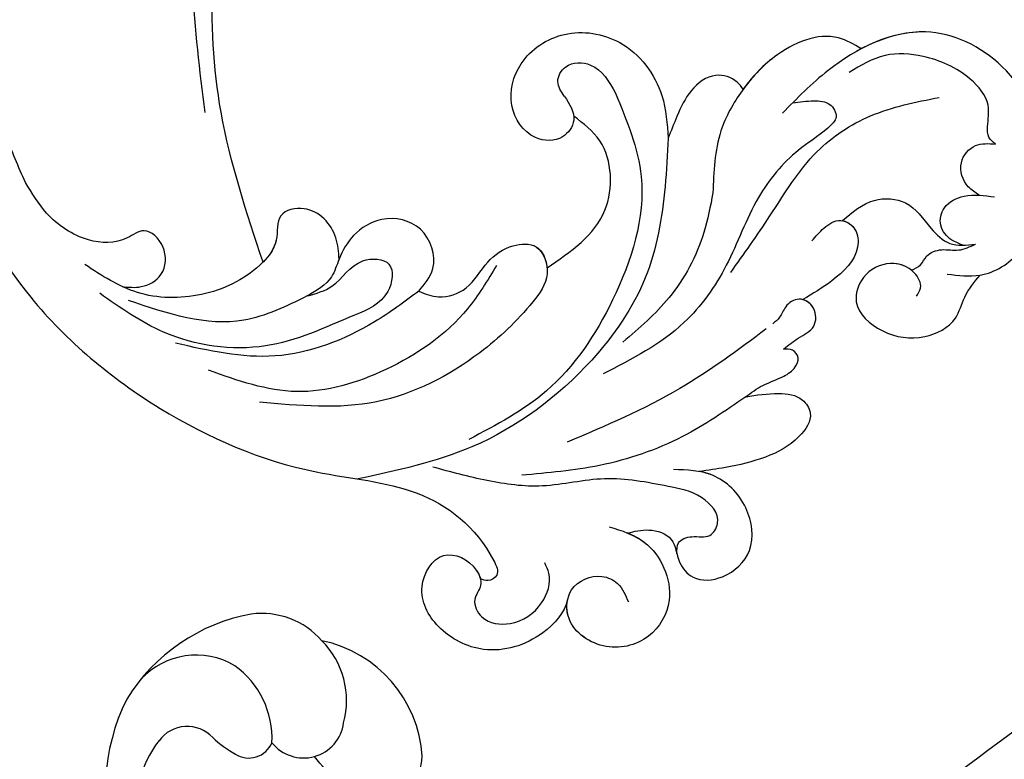
# Model space of a CAD drawing. Units: centimetres. Extents: x 0 to 11169, y 0 to 4011.
# Drawn here: x 8982 to 9065, y 3553 to 3615 of the extents above; entities that cross this region are included whole.
import ezdxf
from ezdxf import colors
from ezdxf.entities.mleader import LeaderData, LeaderLine
from ezdxf.enums import TextEntityAlignment as Align
from ezdxf.math import Vec2, Vec3

# ---------------------------------------------------------------- set-up
doc = ezdxf.new("R2010")
doc.units = ezdxf.units.CM
doc.layers.add('2018-圖筆規範-主線', color=252, linetype='Continuous')
doc.layers.add('H-08.木作(細線)', color=252, linetype='Continuous')
doc.layers.add('H&K Linear', color=63, linetype='Continuous', lineweight=9)
doc.styles.get("Standard").update_dxf_attribs({"font": 'arial.ttf'})

# ---------------------------------------------------------------- blocks, each defined once
blk = doc.blocks.new('_TagCircle')
at = {"color": 0, "linetype": 'ByBlock', "lineweight": -2, "transparency": 16777216}
blk.add_circle((0, 0), 4, dxfattribs=at)
at = {"layer": 'H&K Linear', "color": 0, "transparency": 16777216}
blk.add_attdef('TAGNUMBER', text='', height=3, dxfattribs=at).set_placement((0, -1.5), align=Align.CENTER)
blk = doc.blocks.new('_DotSmall')
at = {"color": 0, "linetype": 'ByBlock', "const_width": 0.5}
blk.add_lwpolyline([(-0.0625, 0, 1), (0.0625, 0, 1)], format="xyb", close=True, dxfattribs=at)
blk = doc.blocks.new('SE-21058L-d')
at = {"layer": 'H-08.木作(細線)', "ltscale": 0.2}
for points, knots in [([(52.436, 51.439), (52.189, 52.525), (50.121, 54.957), (45.654, 56.326), (41.472, 54.247), (39.505, 50.688), (41.665, 46.945), (44.637, 48.369), (45.356, 50.312), (44.321, 51.528), (45.287, 53.442), (47.981, 53.769), (50.395, 52.124), (51.157, 49.707), (50.632, 48.649), (50.493, 48.369)], [1.829178, 1.829178, 1.829178, 1.829178, 3.819258, 6.780685, 9.220142, 11.308194, 13.11752, 14.842427, 15.603988, 16.339002, 17.239264, 18.637111, 20.446254, 21.919656, 22.448399, 22.448399, 22.448399, 22.448399]), ([(52.436, 51.439), (52.189, 52.525), (50.121, 54.957), (45.654, 56.326), (41.472, 54.247), (39.505, 50.688), (41.665, 46.945), (44.637, 48.369), (45.356, 50.312), (44.321, 51.528), (45.287, 53.442), (47.981, 53.769), (50.395, 52.124), (51.157, 49.707), (50.632, 48.649), (50.493, 48.369)], [1.829178, 1.829178, 1.829178, 1.829178, 3.819258, 6.780685, 9.220142, 11.308194, 13.11752, 14.842427, 15.603988, 16.339002, 17.239264, 18.637111, 20.446254, 21.919656, 22.448399, 22.448399, 22.448399, 22.448399]), ([(52.436, 51.439), (52.189, 52.525), (50.121, 54.957), (45.654, 56.326), (41.472, 54.247), (39.505, 50.688), (41.665, 46.945), (44.401, 48.256), (45.018, 49.47), (45.081, 49.711)], [1.829178, 1.829178, 1.829178, 1.829178, 3.819258, 6.780685, 9.220142, 11.308194, 13.11752, 14.842427, 15.263379, 15.263379, 15.263379, 15.263379]), ([(55.888, 45.278), (56.94, 45.597), (59.705, 46.435), (61.788, 50.902), (59.492, 54.973), (55.387, 55.923), (52.152, 53.54), (52.454, 50.177), (54.903, 49.11), (56.866, 49.995), (57.304, 51.022), (57.547, 51.59)], [0, 0, 0, 0, 3.241218, 8.512629, 12.008041, 15.907776, 19.778021, 21.990473, 24.77507, 26.220146, 28.007304, 28.007304, 28.007304, 28.007304]), ([(57.428, 45.793), (57.937, 45.995), (59.984, 47.032), (61.788, 50.902), (59.492, 54.973), (55.387, 55.923), (52.439, 53.752), (52.345, 51.887), (52.436, 51.44)], [1.604594, 1.604594, 1.604594, 1.604594, 3.241218, 8.512629, 12.008041, 15.907776, 19.778021, 21.103946, 21.103946, 21.103946, 21.103946]), ([(57.428, 45.793), (57.937, 45.995), (59.984, 47.032), (61.788, 50.902), (59.492, 54.973), (55.387, 55.923), (52.439, 53.752), (52.345, 51.887), (52.436, 51.44)], [1.604594, 1.604594, 1.604594, 1.604594, 3.241218, 8.512629, 12.008041, 15.907776, 19.778021, 21.103946, 21.103946, 21.103946, 21.103946]), ([(0.396, 16.111), (2.447, 19.678), (6.895, 27.414), (17.675, 36.201), (29.22, 41.11), (40.017, 41.799), (44.961, 45.562), (46.789, 49.385), (45.778, 50.022), (45.294, 49.817), (45.081, 49.711)], [0, 0, 0, 0, 7.031286, 15.249298, 23.364164, 28.336602, 33.254825, 33.966653, 34.459286, 34.850529, 34.850529, 34.850529, 34.850529]), ([(0.396, 16.111), (2.447, 19.678), (6.895, 27.414), (17.675, 36.201), (29.22, 41.11), (40.017, 41.799), (44.961, 45.562), (46.789, 49.385), (45.778, 50.022), (45.294, 49.817), (45.081, 49.711)], [0, 0, 0, 0, 7.031286, 15.249298, 23.364164, 28.336602, 33.254825, 33.966653, 34.459286, 34.850529, 34.850529, 34.850529, 34.850529]), ([(0.396, 16.111), (2.447, 19.678), (6.895, 27.414), (17.675, 36.201), (29.22, 41.11), (40.017, 41.799), (44.961, 45.562), (46.789, 49.385), (45.778, 50.022), (45.294, 49.817), (45.081, 49.711)], [0, 0, 0, 0, 7.031286, 15.249298, 23.364164, 28.336602, 33.254825, 33.966653, 34.459286, 34.850529, 34.850529, 34.850529, 34.850529]), ([(57.428, 45.793), (58.009, 45.649), (59.245, 45.342), (61.486, 46.04), (61.575, 48.191), (63.07, 49.882), (65.829, 49.625), (68.273, 47.221), (67.696, 43.284), (64.859, 40.506), (62.379, 40.453), (61.241, 40.429)], [0, 0, 0, 0, 1.810442, 3.858289, 5.894954, 7.580649, 10.07136, 13.21672, 16.811869, 20.73257, 24.052163, 24.052163, 24.052163, 24.052163]), ([(57.428, 45.793), (58.009, 45.649), (59.245, 45.342), (61.486, 46.04), (61.575, 48.191), (63.07, 49.882), (65.829, 49.625), (68.273, 47.221), (67.696, 43.284), (64.859, 40.506), (62.379, 40.453), (61.241, 40.429)], [0, 0, 0, 0, 1.810442, 3.858289, 5.894954, 7.580649, 10.07136, 13.21672, 16.811869, 20.73257, 24.052163, 24.052163, 24.052163, 24.052163]), ([(57.428, 45.793), (58.009, 45.649), (59.245, 45.342), (61.486, 46.04), (61.575, 48.191), (63.07, 49.882), (65.829, 49.625), (68.273, 47.221), (67.696, 43.284), (65.423, 41.059), (63.803, 40.644), (63.422, 40.58)], [0, 0, 0, 0, 1.810442, 3.858289, 5.894954, 7.580649, 10.07136, 13.21672, 16.811869, 20.73257, 21.897813, 21.897813, 21.897813, 21.897813]), ([(61.6, 47.502), (61.591, 47.172), (61.572, 46.397), (62.954, 45.892), (64.355, 46.285), (65.477, 44.438), (63.565, 42.332), (61.772, 42.019), (60.805, 41.851)], [0, 0, 0, 0, 0.911903, 2.141867, 3.662691, 4.865865, 7.41343, 10.393528, 10.393528, 10.393528, 10.393528]), ([(61.6, 47.502), (61.591, 47.172), (61.572, 46.397), (62.954, 45.892), (64.355, 46.285), (65.477, 44.438), (63.565, 42.332), (61.772, 42.019), (60.805, 41.851)], [0, 0, 0, 0, 0.911903, 2.141867, 3.662691, 4.865865, 7.41343, 10.393528, 10.393528, 10.393528, 10.393528]), ([(60.578, 12.596), (60.521, 13.942), (60.352, 17.899), (59.265, 24.677), (53.769, 32.692), (45.334, 39.077), (37.985, 40.709), (34.714, 41.436)], [0, 0, 0, 0, 4.048942, 11.9046, 20.158634, 32.590639, 42.565614, 42.565614, 42.565614, 42.565614]), ([(60.805, 41.851), (59.021, 41.515), (55.496, 40.852), (50.456, 42.21), (45.55, 41.58), (42.529, 40.785), (41.009, 40.384)], [0, 0, 0, 0, 5.379548, 10.630289, 15.295649, 20.016889, 20.016889, 20.016889, 20.016889]), ([(67.276, 34.269), (65.558, 35.477), (61.823, 38.1), (55.335, 40.354), (50.694, 40.799), (48.5, 41.009)], [0, 0, 0, 0, 6.284019, 13.651794, 20.254453, 20.254453, 20.254453, 20.254453]), ([(67.276, 34.269), (68.185, 34.115), (69.767, 33.846), (71.959, 34.113), (73.111, 35.871), (71.596, 38.09), (68.987, 39.452), (66.035, 40.19), (64.159, 40.47), (63.422, 40.58)], [0, 0, 0, 0, 2.793474, 4.867088, 6.129615, 8.333467, 11.641773, 15.102348, 17.341273, 17.341273, 17.341273, 17.341273]), ([(67.276, 34.269), (68.185, 34.115), (69.767, 33.846), (71.959, 34.113), (73.111, 35.871), (71.596, 38.09), (68.987, 39.452), (66.035, 40.19), (64.159, 40.47), (63.422, 40.58)], [0, 0, 0, 0, 2.793474, 4.867088, 6.129615, 8.333467, 11.641773, 15.102348, 17.341273, 17.341273, 17.341273, 17.341273]), ([(67.276, 34.269), (68.185, 34.115), (69.767, 33.846), (71.959, 34.113), (73.111, 35.871), (71.596, 38.09), (68.987, 39.452), (66.035, 40.19), (64.159, 40.47), (63.422, 40.58)], [0, 0, 0, 0, 2.793474, 4.867088, 6.129615, 8.333467, 11.641773, 15.102348, 17.341273, 17.341273, 17.341273, 17.341273]), ([(68.961, 28.549), (66.603, 30.333), (61.445, 34.234), (55.507, 36.809), (52.283, 38.206)], [0, 0, 0, 0, 8.8389, 19.332961, 19.332961, 19.332961, 19.332961]), ([(56.123, 8.837), (57.1, 11.143), (59.494, 16.791), (56.593, 26.115), (51.432, 34.053), (46.324, 36.802), (44.032, 38.034)], [0, 0, 0, 0, 7.338445, 17.97229, 27.429276, 35.119793, 35.119793, 35.119793, 35.119793]), ([(39.711, 25.621), (40.26, 25.828), (41.579, 26.328), (44.065, 25.472), (45.264, 23.033), (47.305, 21.608), (49.966, 21.426), (50.913, 24.297), (48.614, 27.463), (44.256, 31.683), (36.296, 35.887), (29.718, 35.325), (26.388, 35.04)], [0, 0, 0, 0, 1.733017, 4.168141, 6.997225, 9.550092, 11.470208, 13.91645, 16.547141, 22.730681, 32.337742, 42.193314, 42.193314, 42.193314, 42.193314]), ([(126.015, -47.875), (117.597, -55.178), (98.762, -68.68), (62.161, -78.152), (17.78, -71.12), (-19.589, -45.515), (-39.521, -10.593), (-55.827, 15.606), (-75.327, 29.066), (-87.149, 32.835), (-91.873, 34.34)], [205.462717, 205.462717, 205.462717, 205.462717, 234.67919, 274.246757, 315.319099, 366.308335, 403.412465, 435.44514, 457.75577, 472.604065, 472.604065, 472.604065, 472.604065]), ([(46.241, 23.395), (45.491, 24.661), (43.275, 28.399), (37.46, 32.469), (29.511, 34.96), (24.559, 33.251), (22.1, 32.403)], [0, 0, 0, 0, 4.385107, 12.951389, 20.67203, 28.282385, 28.282385, 28.282385, 28.282385]), ([(67.276, 34.269), (67.741, 33.917), (68.72, 33.176), (70.3, 32.687), (71.406, 31.915), (71.812, 30.94), (71.222, 30.202), (70.691, 30.222), (70.435, 30.232)], [0, 0, 0, 0, 1.734343, 3.656496, 4.904396, 5.701615, 6.494663, 7.23609, 7.23609, 7.23609, 7.23609]), ([(67.276, 34.269), (67.741, 33.917), (68.72, 33.176), (70.3, 32.687), (71.406, 31.915), (71.812, 30.94), (71.222, 30.202), (70.691, 30.222), (70.435, 30.232)], [0, 0, 0, 0, 1.734343, 3.656496, 4.904396, 5.701615, 6.494663, 7.23609, 7.23609, 7.23609, 7.23609]), ([(67.276, 34.269), (67.741, 33.917), (68.72, 33.176), (70.3, 32.687), (71.406, 31.915), (71.812, 30.94), (71.222, 30.202), (70.691, 30.222), (70.435, 30.232)], [0, 0, 0, 0, 1.734343, 3.656496, 4.904396, 5.701615, 6.494663, 7.23609, 7.23609, 7.23609, 7.23609]), ([(126.015, -47.875), (117.597, -55.178), (98.762, -68.68), (62.161, -78.152), (17.78, -71.12), (-19.589, -45.515), (-39.521, -10.593), (-55.827, 15.606), (-74.528, 28.514), (-85.351, 32.239), (-89.166, 33.473)], [205.462717, 205.462717, 205.462717, 205.462717, 234.67919, 274.246757, 315.319099, 366.308335, 403.412465, 435.44514, 457.75577, 469.766505, 469.766505, 469.766505, 469.766505]), ([(126.015, -47.875), (117.597, -55.178), (98.762, -68.68), (62.161, -78.152), (17.78, -71.12), (-19.589, -45.515), (-39.521, -10.593), (-55.827, 15.606), (-74.528, 28.514), (-85.351, 32.239), (-89.166, 33.473)], [205.462717, 205.462717, 205.462717, 205.462717, 234.67919, 274.246757, 315.319099, 366.308335, 403.412465, 435.44514, 457.75577, 469.766505, 469.766505, 469.766505, 469.766505]), ([(71.035, 9.517), (71.62, 9.442), (72.65, 9.312), (74.191, 9.379), (74.963, 10.742), (73.469, 12.173), (70.909, 13.738), (67.709, 17.718), (65.881, 23.234), (61.9, 28.982), (57.682, 31.18), (55.264, 32.441)], [0, 0, 0, 0, 1.796374, 3.15762, 4.319474, 5.493886, 8.60124, 13.78685, 20.092869, 26.085082, 34.141592, 34.141592, 34.141592, 34.141592]), ([(71.035, 9.517), (71.62, 9.442), (72.65, 9.312), (74.191, 9.379), (74.963, 10.742), (73.469, 12.173), (70.909, 13.738), (67.709, 17.718), (65.881, 23.234), (61.9, 28.982), (57.682, 31.18), (55.264, 32.441)], [0, 0, 0, 0, 1.796374, 3.15762, 4.319474, 5.493886, 8.60124, 13.78685, 20.092869, 26.085082, 34.141592, 34.141592, 34.141592, 34.141592]), ([(30.344, 26.088), (31.084, 25.878), (32.933, 25.354), (34.222, 22.791), (37.789, 22.899), (37.273, 26.465), (32.856, 28.248), (26.862, 31.149), (18.728, 30.05), (14.624, 27.204), (12.899, 26.008)], [0, 0, 0, 0, 2.23652, 5.586124, 7.80122, 10.081421, 13.528661, 21.434098, 30.085272, 36.361392, 36.361392, 36.361392, 36.361392]), ([(39.711, 25.621), (38.508, 26.526), (34.961, 29.195), (27.823, 32.015), (22.096, 30.758), (19.296, 30.144)], [0, 0, 0, 0, 4.528087, 13.357792, 21.799414, 21.799414, 21.799414, 21.799414]), ([(70.435, 30.232), (70.822, 29.906), (71.621, 29.232), (73.193, 28.518), (73.166, 26.67), (71.731, 25.721), (70.512, 26.544), (70.182, 27.544), (69.714, 27.94), (69.508, 28.114)], [0, 0, 0, 0, 1.539226, 3.179504, 4.684919, 6.111978, 7.406748, 8.418121, 9.211841, 9.211841, 9.211841, 9.211841]), ([(70.435, 30.232), (70.822, 29.906), (71.621, 29.232), (73.193, 28.518), (73.166, 26.67), (71.731, 25.721), (70.512, 26.544), (70.182, 27.544), (69.714, 27.94), (69.508, 28.114)], [0, 0, 0, 0, 1.539226, 3.179504, 4.684919, 6.111978, 7.406748, 8.418121, 9.211841, 9.211841, 9.211841, 9.211841]), ([(70.435, 30.232), (70.822, 29.906), (71.621, 29.232), (73.193, 28.518), (73.168, 26.796), (72.371, 26.158), (72.006, 26.062)], [0, 0, 0, 0, 1.539226, 3.179504, 4.684919, 5.799749, 5.799749, 5.799749, 5.799749]), ([(64.386, 17.152), (64.179, 18.275), (63.599, 21.429), (61.205, 26.017), (58.277, 28.564), (56.913, 29.751)], [0, 0, 0, 0, 3.42289, 9.611148, 15.010199, 15.010199, 15.010199, 15.010199]), ([(81.579, 25.692), (81.718, 25.476), (82.123, 24.847), (81.309, 23.338), (79.202, 22.638), (76.937, 23.833), (76.031, 26.711), (78.767, 29.039), (82.083, 29.48), (84.964, 28.001), (85.536, 25.561), (86.424, 24.468), (86.901, 23.882)], [0, 0, 0, 0, 0.736977, 2.144528, 4.283053, 6.851507, 8.972174, 12.227508, 15.838726, 18.842701, 20.781833, 23.030177, 23.030177, 23.030177, 23.030177]), ([(81.579, 25.692), (81.718, 25.476), (82.123, 24.847), (81.309, 23.338), (79.202, 22.638), (76.937, 23.833), (76.031, 26.711), (78.767, 29.039), (82.083, 29.48), (84.964, 28.001), (85.536, 25.561), (86.424, 24.468), (86.901, 23.882)], [0, 0, 0, 0, 0.736977, 2.144528, 4.283053, 6.851507, 8.972174, 12.227508, 15.838726, 18.842701, 20.781833, 23.030177, 23.030177, 23.030177, 23.030177]), ([(81.13, 23.519), (80.622, 23.115), (79.105, 22.689), (76.937, 23.833), (76.031, 26.711), (78.767, 29.039), (82.083, 29.48), (84.964, 28.001), (85.536, 25.561), (86.424, 24.468), (86.901, 23.882)], [2.43753, 2.43753, 2.43753, 2.43753, 4.283053, 6.851507, 8.972174, 12.227508, 15.838726, 18.842701, 20.781833, 23.030177, 23.030177, 23.030177, 23.030177]), ([(30.344, 26.088), (28.591, 26.967), (23.818, 29.359), (18.611, 27.665), (15.316, 26.593)], [0, 0, 0, 0, 5.711659, 15.549158, 15.549158, 15.549158, 15.549158]), ([(32.998, 22.974), (32.951, 22.368), (32.809, 20.56), (30.773, 18.32), (27.582, 19.067), (27.993, 21.709), (25.739, 24.436), (21.588, 26.436), (16.006, 26.42), (13.053, 24.515), (11.632, 23.599)], [0, 0, 0, 0, 1.821593, 5.437368, 7.460149, 9.545006, 12.077278, 17.567928, 22.951861, 27.942597, 27.942597, 27.942597, 27.942597]), ([(32.998, 22.974), (32.951, 22.368), (32.809, 20.56), (30.773, 18.32), (27.582, 19.067), (27.993, 21.709), (25.739, 24.436), (21.588, 26.436), (16.006, 26.42), (13.053, 24.515), (11.632, 23.599)], [0, 0, 0, 0, 1.821593, 5.437368, 7.460149, 9.545006, 12.077278, 17.567928, 22.951861, 27.942597, 27.942597, 27.942597, 27.942597]), ([(39.711, 25.621), (40.207, 25.022), (41.47, 23.498), (40.262, 19.881), (36.653, 19.185), (34.115, 20.745), (33.018, 22.717), (32.402, 24.88), (31.127, 25.628), (30.344, 26.088)], [0, 0, 0, 0, 2.245524, 5.715428, 9.059817, 11.802218, 14.112228, 15.73638, 18.328964, 18.328964, 18.328964, 18.328964]), ([(39.711, 25.621), (40.207, 25.022), (41.47, 23.498), (40.262, 19.881), (36.653, 19.185), (34.115, 20.745), (33.018, 22.717), (32.402, 24.88), (31.127, 25.628), (30.344, 26.088)], [0, 0, 0, 0, 2.245524, 5.715428, 9.059817, 11.802218, 14.112228, 15.73638, 18.328964, 18.328964, 18.328964, 18.328964]), ([(39.711, 25.621), (40.26, 25.828), (41.579, 26.328), (44.065, 25.472), (45.264, 23.033), (47.305, 21.608), (49.783, 21.438), (50.415, 22.849), (50.483, 23.56)], [0, 0, 0, 0, 1.733017, 4.168141, 6.997225, 9.550092, 11.470208, 13.439983, 13.439983, 13.439983, 13.439983]), ([(39.711, 25.621), (40.26, 25.828), (41.579, 26.328), (44.065, 25.472), (45.264, 23.033), (47.305, 21.608), (49.783, 21.438), (50.415, 22.849), (50.483, 23.56)], [0, 0, 0, 0, 1.733017, 4.168141, 6.997225, 9.550092, 11.470208, 13.439983, 13.439983, 13.439983, 13.439983]), ([(72.744, 21.126), (73.05, 20.75), (73.677, 19.982), (75.093, 19.057), (76.588, 20.051), (76.786, 22.408), (74.642, 24.46), (72.826, 25.563), (72.006, 26.062)], [0, 0, 0, 0, 1.483745, 3.029351, 4.450168, 5.953803, 9.505601, 12.433932, 12.433932, 12.433932, 12.433932]), ([(72.744, 21.126), (73.05, 20.75), (73.677, 19.982), (75.093, 19.057), (76.588, 20.051), (76.786, 22.408), (74.642, 24.46), (72.826, 25.563), (72.006, 26.062)], [0, 0, 0, 0, 1.483745, 3.029351, 4.450168, 5.953803, 9.505601, 12.433932, 12.433932, 12.433932, 12.433932]), ([(75.283, 19.393), (75.702, 19.464), (76.592, 20.102), (76.786, 22.408), (74.642, 24.46), (72.826, 25.563), (72.006, 26.062)], [3.169514, 3.169514, 3.169514, 3.169514, 4.450168, 5.953803, 9.505601, 12.433932, 12.433932, 12.433932, 12.433932]), ([(14.776, 25.422), (15.312, 25.475), (16.502, 25.592), (18.425, 24.47), (18.56, 22.051), (16.723, 20.24), (14.678, 21.85), (11.501, 21.785), (8.401, 19.725), (7.124, 17.64), (6.577, 16.748)], [0, 0, 0, 0, 1.600983, 3.556773, 5.891757, 7.954517, 9.489653, 12.746108, 16.922706, 20.047839, 20.047839, 20.047839, 20.047839]), ([(14.776, 25.422), (15.312, 25.475), (16.502, 25.592), (18.425, 24.47), (18.56, 22.051), (16.723, 20.24), (14.678, 21.85), (11.501, 21.785), (8.401, 19.725), (7.124, 17.64), (6.577, 16.748)], [0, 0, 0, 0, 1.600983, 3.556773, 5.891757, 7.954517, 9.489653, 12.746108, 16.922706, 20.047839, 20.047839, 20.047839, 20.047839]), ([(39.711, 25.621), (40.207, 25.022), (41.47, 23.498), (40.262, 19.881), (36.653, 19.185), (34.115, 20.745), (33.284, 22.239), (32.999, 22.972), (32.998, 22.974)], [0, 0, 0, 0, 2.245524, 5.715428, 9.059817, 11.802218, 14.112228, 14.118088, 14.118088, 14.118088, 14.118088]), ([(84.143, 23.821), (85.072, 23.931), (87.301, 24.196), (90.477, 22.206), (91.764, 18.815), (91.29, 16.756), (91.088, 15.877)], [0, 0, 0, 0, 2.758633, 6.617577, 10.197671, 12.870736, 12.870736, 12.870736, 12.870736]), ([(26.601, 23.278), (25.191, 19.137), (21.334, 7.81), (22.201, -8.655), (27.536, -21.517), (30.899, -26.809), (32.204, -28.862)], [0, 0, 0, 0, 13.086584, 35.798183, 47.299748, 54.590851, 54.590851, 54.590851, 54.590851]), ([(26.601, 23.278), (25.191, 19.137), (21.334, 7.81), (22.201, -8.655), (27.536, -21.517), (30.899, -26.809), (32.204, -28.862)], [0, 0, 0, 0, 13.086584, 35.798183, 47.299748, 54.590851, 54.590851, 54.590851, 54.590851]), ([(26.601, 23.278), (25.191, 19.137), (21.334, 7.81), (22.075, -6.255), (24.98, -14.932), (25.533, -16.369)], [0, 0, 0, 0, 13.086584, 35.798183, 40.406863, 40.406863, 40.406863, 40.406863]), ([(32.998, 22.974), (32.951, 22.368), (32.809, 20.56), (30.773, 18.32), (27.582, 19.067), (27.97, 21.562), (27.12, 22.751), (26.601, 23.278)], [0, 0, 0, 0, 1.821593, 5.437368, 7.460149, 9.545006, 11.707624, 11.707624, 11.707624, 11.707624]), ([(50.483, 23.56), (52.474, 22.19), (56.154, 19.658), (55.859, 13.223), (53.45, 11.408), (52.624, 10.786)], [0, 0, 0, 0, 6.86994, 12.696103, 15.731643, 15.731643, 15.731643, 15.731643]), ([(50.483, 23.56), (52.474, 22.19), (56.154, 19.658), (55.859, 13.223), (53.45, 11.408), (52.624, 10.786)], [0, 0, 0, 0, 6.86994, 12.696103, 15.731643, 15.731643, 15.731643, 15.731643]), ([(50.483, 23.56), (52.474, 22.19), (56.154, 19.658), (55.859, 13.223), (53.45, 11.408), (52.624, 10.786)], [0, 0, 0, 0, 6.86994, 12.696103, 15.731643, 15.731643, 15.731643, 15.731643]), ([(65.929, 23.842), (67.035, 22.264), (69.42, 18.858), (72.461, 13.632), (77.636, 10.147), (81.376, 9.382), (83.346, 8.979)], [0, 0, 0, 0, 5.790723, 12.500317, 17.888514, 23.881778, 23.881778, 23.881778, 23.881778]), ([(81.13, 23.519), (81.404, 23.388), (81.953, 23.128), (82.395, 22.104), (83.687, 21.636), (85.126, 21.943), (86.028, 21.506), (86.491, 21.282)], [0, 0, 0, 0, 0.8826, 1.766287, 3.150037, 4.570992, 6.064656, 6.064656, 6.064656, 6.064656]), ([(81.13, 23.519), (81.404, 23.388), (81.953, 23.128), (82.395, 22.104), (83.687, 21.636), (85.126, 21.943), (86.028, 21.506), (86.491, 21.282)], [0, 0, 0, 0, 0.8826, 1.766287, 3.150037, 4.570992, 6.064656, 6.064656, 6.064656, 6.064656]), ([(81.13, 23.519), (81.404, 23.388), (81.953, 23.128), (82.395, 22.104), (83.687, 21.636), (85.126, 21.943), (86.028, 21.506), (86.491, 21.282)], [0, 0, 0, 0, 0.8826, 1.766287, 3.150037, 4.570992, 6.064656, 6.064656, 6.064656, 6.064656]), ([(86.901, 23.882), (88.16, 23.658), (90.477, 22.206), (91.764, 18.815), (91.29, 16.756), (91.088, 15.877)], [2.758633, 2.758633, 2.758633, 2.758633, 6.617577, 10.197671, 12.870736, 12.870736, 12.870736, 12.870736]), ([(86.901, 23.882), (88.16, 23.658), (90.477, 22.206), (91.764, 18.815), (91.29, 16.756), (91.088, 15.877)], [2.758633, 2.758633, 2.758633, 2.758633, 6.617577, 10.197671, 12.870736, 12.870736, 12.870736, 12.870736]), ([(75.283, 19.393), (76.104, 18.68), (77.608, 17.374), (80.969, 17.541), (82.459, 19.754), (84.271, 21.565), (85.732, 21.379), (86.491, 21.282)], [0, 0, 0, 0, 3.175555, 5.819684, 8.853392, 10.857306, 13.022493, 13.022493, 13.022493, 13.022493]), ([(75.283, 19.393), (76.104, 18.68), (77.608, 17.374), (80.969, 17.541), (82.459, 19.754), (84.271, 21.565), (85.732, 21.379), (86.491, 21.282)], [0, 0, 0, 0, 3.175555, 5.819684, 8.853392, 10.857306, 13.022493, 13.022493, 13.022493, 13.022493]), ([(75.283, 19.393), (76.104, 18.68), (77.608, 17.374), (80.969, 17.541), (82.459, 19.754), (84.271, 21.565), (85.732, 21.379), (86.491, 21.282)], [0, 0, 0, 0, 3.175555, 5.819684, 8.853392, 10.857306, 13.022493, 13.022493, 13.022493, 13.022493]), ([(85.462, 21.383), (85.135, 21.264), (84.317, 20.968), (83.308, 19.804), (83.738, 17.956), (85.716, 16.987), (87.211, 17.189), (88.064, 17.304)], [0, 0, 0, 0, 1.044899, 2.609911, 4.102793, 6.024877, 8.581019, 8.581019, 8.581019, 8.581019]), ([(85.462, 21.383), (85.135, 21.264), (84.317, 20.968), (83.308, 19.804), (83.738, 17.956), (85.716, 16.987), (87.211, 17.189), (88.064, 17.304)], [0, 0, 0, 0, 1.044899, 2.609911, 4.102793, 6.024877, 8.581019, 8.581019, 8.581019, 8.581019]), ([(6.577, 16.748), (5.974, 15.433), (4.186, 11.531), (3.145, 3.241), (4.514, -6.53), (7.934, -15.101), (10.713, -19.546), (11.898, -21.442)], [0, 0, 0, 0, 4.327065, 12.841593, 24.584729, 33.597361, 40.298869, 40.298869, 40.298869, 40.298869]), ([(6.577, 16.748), (5.974, 15.433), (4.186, 11.531), (3.145, 3.241), (4.514, -6.53), (7.934, -15.101), (10.713, -19.546), (11.898, -21.442)], [0, 0, 0, 0, 4.327065, 12.841593, 24.584729, 33.597361, 40.298869, 40.298869, 40.298869, 40.298869]), ([(76.763, 4.942), (76.135, 4.575), (73.847, 3.24), (69.586, 5.133), (66.696, 8.414), (64.516, 12.306), (64.434, 15.376), (64.386, 17.152)], [0, 0, 0, 0, 2.125092, 7.74945, 11.682407, 15.50456, 20.751329, 20.751329, 20.751329, 20.751329]), ([(90.436, 17.309), (91.067, 15.973), (92.817, 12.264), (89.274, 5.788), (81.606, 2.202), (74.604, 5.81), (71.381, 9.152), (70.175, 10.404)], [0, 0, 0, 0, 4.280502, 11.884267, 18.964802, 27.762889, 33.027113, 33.027113, 33.027113, 33.027113]), ([(86.764, 17.168), (86.438, 16.958), (85.52, 16.369), (84.849, 14.456), (86.299, 12.739), (87.527, 12.818), (88.106, 12.856)], [0, 0, 0, 0, 1.158756, 3.257549, 5.130125, 6.804587, 6.804587, 6.804587, 6.804587]), ([(86.764, 17.168), (86.438, 16.958), (85.52, 16.369), (84.849, 14.456), (86.299, 12.739), (87.527, 12.818), (88.106, 12.856)], [0, 0, 0, 0, 1.158756, 3.257549, 5.130125, 6.804587, 6.804587, 6.804587, 6.804587]), ([(91.088, 15.877), (91.451, 15.014), (92.532, 11.743), (89.274, 5.788), (81.606, 2.202), (74.604, 5.81), (71.381, 9.152), (70.175, 10.404)], [1.527907, 1.527907, 1.527907, 1.527907, 4.280502, 11.884267, 18.964802, 27.762889, 33.027113, 33.027113, 33.027113, 33.027113]), ([(91.088, 15.877), (91.451, 15.014), (92.532, 11.743), (89.274, 5.788), (82.653, 2.692), (78.469, 4.026), (76.763, 4.942)], [1.527907, 1.527907, 1.527907, 1.527907, 4.280502, 11.884267, 18.964802, 24.555599, 24.555599, 24.555599, 24.555599]), ([(51.84, 9.142), (52.273, 9.798), (53.044, 10.968), (51.684, 12.987), (48.846, 12.889), (46.885, 9.91), (47.897, 5.91), (51.761, 3.323), (57.081, 4.131), (60.262, 8.265), (60.49, 11.384), (60.578, 12.596)], [0, 0, 0, 0, 2.147453, 3.831572, 6.112831, 9.444494, 13.032629, 17.423795, 22.1275, 27.824945, 31.448741, 31.448741, 31.448741, 31.448741]), ([(51.84, 9.142), (52.273, 9.798), (53.044, 10.968), (51.684, 12.987), (48.846, 12.889), (46.885, 9.91), (47.897, 5.91), (51.761, 3.323), (57.081, 4.131), (60.262, 8.265), (60.49, 11.384), (60.578, 12.596)], [0, 0, 0, 0, 2.147453, 3.831572, 6.112831, 9.444494, 13.032629, 17.423795, 22.1275, 27.824945, 31.448741, 31.448741, 31.448741, 31.448741]), ([(52.624, 10.786), (52.639, 10.903), (52.649, 11.555), (51.684, 12.987), (48.846, 12.889), (46.885, 9.91), (47.897, 5.91), (51.761, 3.323), (57.081, 4.131), (60.262, 8.265), (60.49, 11.384), (60.578, 12.596)], [1.775554, 1.775554, 1.775554, 1.775554, 2.147453, 3.831572, 6.112831, 9.444494, 13.032629, 17.423795, 22.1275, 27.824945, 31.448741, 31.448741, 31.448741, 31.448741]), ([(66.862, 8.417), (66.703, 8.211), (66.155, 7.504), (64.284, 6.928), (62.296, 8.499), (61.353, 10.583), (60.817, 11.977), (60.578, 12.596)], [0, 0, 0, 0, 0.778623, 2.673836, 5.082266, 7.566836, 9.557471, 9.557471, 9.557471, 9.557471]), ([(66.862, 8.417), (66.703, 8.211), (66.155, 7.504), (64.284, 6.928), (62.296, 8.499), (61.353, 10.583), (60.817, 11.977), (60.578, 12.596)], [0, 0, 0, 0, 0.778623, 2.673836, 5.082266, 7.566836, 9.557471, 9.557471, 9.557471, 9.557471]), ([(66.862, 8.417), (66.703, 8.211), (66.155, 7.504), (64.284, 6.928), (62.296, 8.499), (61.353, 10.583), (60.817, 11.977), (60.578, 12.596)], [0, 0, 0, 0, 0.778623, 2.673836, 5.082266, 7.566836, 9.557471, 9.557471, 9.557471, 9.557471]), ([(88.106, 12.856), (87.889, 12.687), (87.424, 12.326), (87.41, 11.077), (87.73, 9.281), (85.589, 6.776), (82.435, 5.439), (78.619, 5.159), (76.721, 6.341), (75.75, 6.946)], [0, 0, 0, 0, 0.786311, 1.678977, 3.486736, 6.144107, 10.546121, 13.742125, 17.091938, 17.091938, 17.091938, 17.091938]), ([(88.106, 12.856), (87.889, 12.687), (87.424, 12.326), (87.41, 11.077), (87.73, 9.281), (85.589, 6.776), (82.435, 5.439), (78.619, 5.159), (76.721, 6.341), (75.75, 6.946)], [0, 0, 0, 0, 0.786311, 1.678977, 3.486736, 6.144107, 10.546121, 13.742125, 17.091938, 17.091938, 17.091938, 17.091938]), ([(21.624, 10.74), (20.7, 3.704), (18.74, -11.217), (28.787, -30.356), (41.966, -41.143), (50.301, -44.42), (53.5, -45.678)], [0, 0, 0, 0, 20.90376, 44.328852, 60.826171, 71.099964, 71.099964, 71.099964, 71.099964]), ([(51.84, 9.142), (51.559, 8.74), (50.989, 7.926), (51.938, 6.201), (54.634, 6.239), (55.564, 7.862), (56.123, 8.837)], [0, 0, 0, 0, 1.370705, 2.780919, 4.880275, 8.035034, 8.035034, 8.035034, 8.035034]), ([(76.763, 4.942), (76.135, 4.575), (73.847, 3.24), (69.645, 5.107), (67.592, 7.397), (66.862, 8.417)], [0, 0, 0, 0, 2.125092, 7.74945, 11.520356, 11.520356, 11.520356, 11.520356]), ([(76.763, 4.942), (76.135, 4.575), (73.847, 3.24), (69.645, 5.107), (67.592, 7.397), (66.862, 8.417)], [0, 0, 0, 0, 2.125092, 7.74945, 11.520356, 11.520356, 11.520356, 11.520356])]:
    blk.add_open_spline(points, degree=3, knots=knots, dxfattribs=at)
blk = doc.blocks.new('SE-21108L-d01')
at = {"layer": 'H-08.木作(細線)'}
for centre, radius, start, end in [((20192.026, 9261.028), 128.606, 107.2041, 132.34584), ((20185.937, 9284.308), 100.075, 103.37078, 138.56748), ((20054.337, 9362.783), 15.572, 100.29485, 148.33459), ((20052.442, 9371.44), 6.723, 41.17831, 97.58635), ((20055.343, 9365.475), 10.613, 3.69901, 78.26382), ((20052.411, 9370.83), 7.161, 344.9144, 44.69069), ((20046.931, 9368.312), 6.349, 59.29412, 137.39295), ((20249.991, 9181.146), 230.305, 122.69839, 131.04717), ((20045.736, 9367.639), 7.569, 357.42083, 54.10493), ((20056.277, 9363.384), 16.976, 153.5053, 200.81437), ((20055.958, 9369.41), 3.397, 218.42709, 352.4998), ((20046.164, 9365.734), 2.929, 42.79098, 143.68275), ((20050.842, 9361.962), 8.936, 141.95632, 191.32371), ((20054.954, 9374.874), 9.757, 227.11808, 240.98707), ((20051.358, 9368.109), 2.102, 237.26571, 337.32956), ((20050.221, 9366.341), 1.13686837721616e-13, 307.26966, 354.70449), ((20037.38, 9349.072), 25.9, 28.28457, 41.21359), ((20056.807, 9367.042), 9.17, 318.80501, 354.47424)]:
    blk.add_arc(centre, radius, start, end, dxfattribs=at)
blk = doc.blocks.new('OB-0006')
at = {"xscale": -1, "rotation": 179.5393899374942}
blk.add_blockref('SE-21058L-d', (-483.331, 277.269), dxfattribs=at)
blk.add_blockref('SE-21108L-d01', (-20509.465, -9153.907))

msp = doc.modelspace()

# ---------------------------------------------------------------- block references
msp.add_blockref('OB-0006', (9459.485, 3341.003))

# ---------------------------------------------------------------- leaders
at = {"layer": '2018-圖筆規範-主線'}
ml = msp.add_multileader_block('Standard', dxfattribs=at)
ml.set_content('_TagCircle', color=256, scale=12.96)
ml.set_attribute('TAGNUMBER', '3', width=0)
ml.set_leader_properties()
ml.set_arrow_properties(name='DOTSMALL')
ml.build(insert=Vec2(0, 0))
ml.multileader.update_dxf_attribs({"arrow_head_size": 30})
ctx = ml.context
ctx.base_point, ctx.char_height, ctx.arrow_head_size, ctx.plane_origin = Vec3(8913.16, 3745.258), 30, 30, Vec3(8854.408, 3596.004)
notes = []
notes.append((ctx, [(0, (1, 1, 0), (8854.408, 3745.258), (1, 0), 58.752, [(0, [(8854.408, 3596.004)], 0, [])])]))
ctx.block.insert = Vec3(8965, 3745.258)
for ctx, leaders in notes:
    for number, flags, end, landing, length, lines in leaders:
        leader = LeaderData()
        leader.index, (leader.has_last_leader_line, leader.has_dogleg_vector, leader.attachment_direction) = number, flags
        leader.last_leader_point, leader.dogleg_vector, leader.dogleg_length = Vec3(end), Vec3(landing), length
        for number, points, colour, breaks in lines:
            line = LeaderLine()
            line.index, line.vertices, line.color, line.breaks = number, Vec3.list(points), colors.encode_raw_color(colour), breaks
            leader.lines.append(line)
        ctx.leaders.append(leader)

doc.saveas('drawing.dxf')
